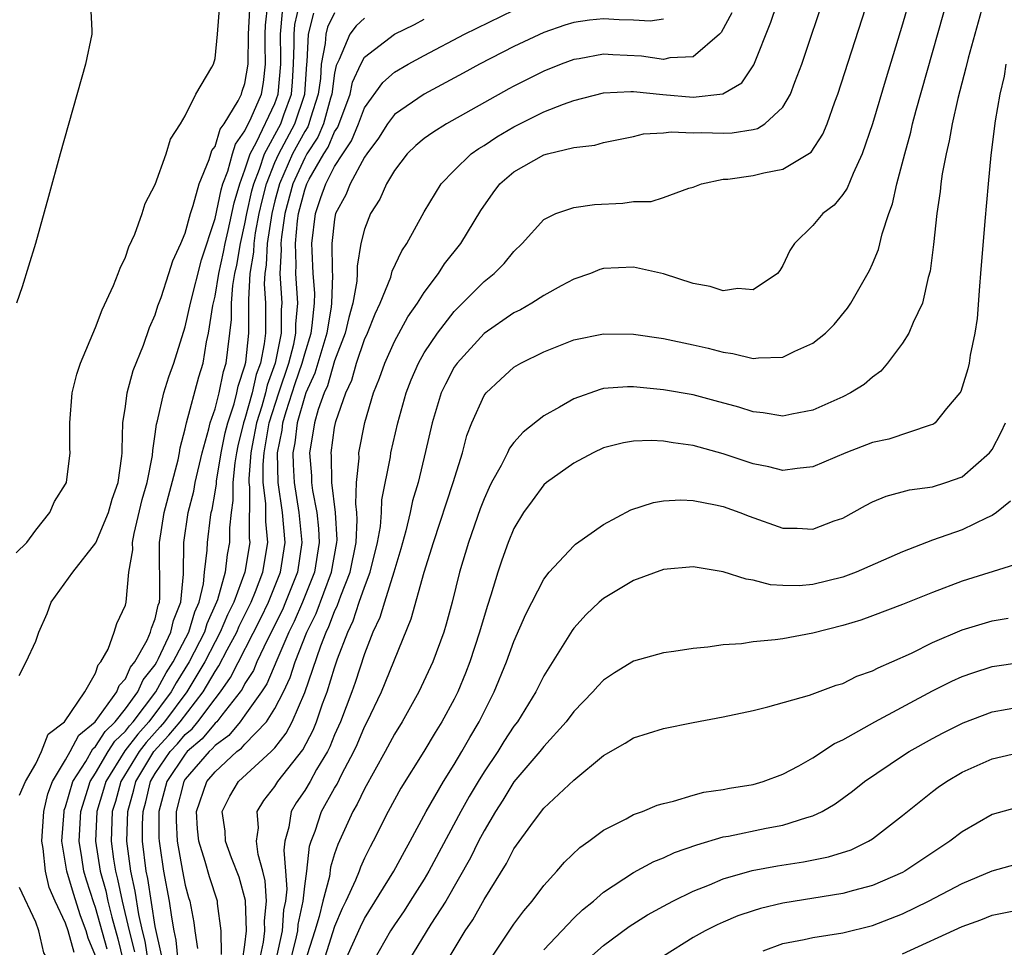
# Model space of a CAD drawing. Units: inches. Extents: x 2505000 to 2508000, y 1485000 to 1488000.
# Drawn here: x 2505594 to 2505660, y 1485196 to 1485258 of the extents above; entities that cross this region are included whole.
import ezdxf

# ---------------------------------------------------------------- set-up
doc = ezdxf.new("R2010")
doc.units = ezdxf.units.IN
doc.header["$MEASUREMENT"] = 0
doc.layers.add('LD25051485_2ft', color=232, linetype='Continuous')

msp = doc.modelspace()

# ---------------------------------------------------------------- linework, layer by layer
at = {"layer": 'LD25051485_2ft'}
for points, elevation in [([(2505654.547, 1485263), (2505653, 1485257.668), (2505651.909, 1485254.091), (2505650.995, 1485251), (2505650.315, 1485249), (2505649.692, 1485247.691), (2505649.297, 1485246.704), (2505649, 1485246.272), (2505648.426, 1485245.574), (2505647.67, 1485245), (2505647, 1485244.205), (2505645.784, 1485243), (2505645.472, 1485242.528), (2505645, 1485241.524), (2505644.802, 1485241.198), (2505644.642, 1485241), (2505643, 1485239.892), (2505641.99, 1485239.99), (2505641, 1485239.843), (2505640.126, 1485240.126), (2505639, 1485240.327), (2505637, 1485240.966), (2505635, 1485241.424), (2505633, 1485241.331), (2505632.75, 1485241.25), (2505632.127, 1485241), (2505631, 1485240.602), (2505630.162, 1485240.162), (2505629, 1485239.516), (2505628.201, 1485239), (2505627.436, 1485238.564), (2505627, 1485238.357), (2505625, 1485236.985), (2505623.19, 1485235), (2505623, 1485234.716), (2505622.411, 1485233.589), (2505622.14, 1485233), (2505621.522, 1485231), (2505621.081, 1485229.082), (2505620.582, 1485227), (2505620.222, 1485225.778), (2505620.061, 1485225), (2505619.773, 1485223.773), (2505619.437, 1485222.563), (2505618.963, 1485221), (2505618.333, 1485219), (2505618.032, 1485217.968), (2505617.568, 1485217), (2505617, 1485215.555), (2505616.374, 1485213.626), (2505616.147, 1485213), (2505615.386, 1485211), (2505615, 1485210.133), (2505614.678, 1485209.322), (2505614.514, 1485209), (2505613.795, 1485207.795), (2505613.357, 1485207), (2505613, 1485206.392), (2505612.431, 1485205.568), (2505612.094, 1485205), (2505611.937, 1485203.937), (2505611.665, 1485203), (2505611.594, 1485202.406), (2505611.721, 1485201), (2505611.796, 1485199.796), (2505611.709, 1485199), (2505611.586, 1485198.414), (2505611.482, 1485197), (2505611.064, 1485195.065)], 7626), ([(2505612.039, 1485195), (2505612.403, 1485196.403), (2505612.532, 1485197), (2505612.564, 1485197.436), (2505612.891, 1485199), (2505613, 1485199.992), (2505613.146, 1485201), (2505613.326, 1485202.674), (2505613.424, 1485203), (2505613.688, 1485203.688), (2505614.122, 1485205), (2505615, 1485206.556), (2505615.17, 1485206.83), (2505615.49, 1485207.49), (2505616.294, 1485209), (2505616.516, 1485209.483), (2505617, 1485210.658), (2505617.18, 1485211), (2505618.132, 1485213), (2505618.392, 1485213.608), (2505619, 1485215.139), (2505620.124, 1485217.876), (2505621, 1485221.002), (2505621.621, 1485223), (2505622.938, 1485227), (2505623.547, 1485229), (2505623.851, 1485230.149), (2505624.189, 1485231), (2505625, 1485232.823), (2505625.131, 1485233), (2505626.09, 1485233.91), (2505627, 1485234.724), (2505627.469, 1485235), (2505629, 1485235.759), (2505631, 1485236.55), (2505633, 1485236.955), (2505635, 1485236.925), (2505637, 1485236.634), (2505639, 1485236.23), (2505639.996, 1485235.997), (2505641, 1485235.738), (2505641.642, 1485235.642), (2505643, 1485235.311), (2505643.359, 1485235.359), (2505645, 1485235.39), (2505645.79, 1485235.79), (2505647, 1485236.32), (2505647.845, 1485237), (2505648.422, 1485237.578), (2505649.328, 1485238.672), (2505649.556, 1485239), (2505650.8, 1485241.2), (2505651, 1485241.641), (2505651.392, 1485242.608), (2505651.639, 1485243.639), (2505652.095, 1485245), (2505652.342, 1485245.658), (2505652.633, 1485247), (2505653.15, 1485249), (2505653.554, 1485250.446), (2505653.679, 1485251), (2505653.926, 1485251.926), (2505656.491, 1485261)], 7628), ([(2505658.958, 1485261.042), (2505657.406, 1485255.407), (2505657.25, 1485254.749), (2505656.706, 1485252.706), (2505656.322, 1485251), (2505656.133, 1485249.867), (2505655.917, 1485249), (2505655.666, 1485247.666), (2505655.577, 1485247), (2505655.526, 1485246.474), (2505655.304, 1485245), (2505655.073, 1485242.927), (2505654.853, 1485241.147), (2505654.731, 1485240.731), (2505654.336, 1485239), (2505653.713, 1485237.713), (2505653.424, 1485237), (2505653, 1485236.32), (2505651.994, 1485235), (2505651.548, 1485234.452), (2505651, 1485234.047), (2505650.445, 1485233.555), (2505649.525, 1485233), (2505649, 1485232.738), (2505647, 1485231.851), (2505645.59, 1485231.59), (2505645, 1485231.451), (2505643.674, 1485231.673), (2505643, 1485231.728), (2505642.041, 1485232.041), (2505640.477, 1485232.477), (2505639, 1485232.864), (2505637, 1485233.213), (2505635, 1485233.41), (2505634.592, 1485233.408), (2505633, 1485233.29), (2505632.764, 1485233.236), (2505631, 1485232.615), (2505630.046, 1485232.046), (2505629, 1485231.463), (2505627.62, 1485230.38), (2505627, 1485229.68), (2505626.699, 1485229.301), (2505626.566, 1485229), (2505626.137, 1485228.137), (2505625.501, 1485227), (2505625.334, 1485226.665), (2505625, 1485225.909), (2505624.746, 1485225.254), (2505623.959, 1485223), (2505623.363, 1485221), (2505622.866, 1485219), (2505622.463, 1485217.537), (2505622.298, 1485217), (2505621.568, 1485215), (2505620.636, 1485213), (2505619.51, 1485211), (2505619, 1485210.172), (2505618.391, 1485209), (2505617, 1485206.515), (2505616.519, 1485205.481), (2505616.22, 1485205), (2505615.21, 1485202.79), (2505615, 1485202.158), (2505614.732, 1485201.268), (2505614.653, 1485200.653), (2505614.216, 1485199), (2505613.973, 1485197.973), (2505613.682, 1485197), (2505613, 1485194.903)], 7630), ([(2505609.97, 1485195), (2505610.247, 1485196.247), (2505610.336, 1485197), (2505610.314, 1485197.686), (2505610.442, 1485199), (2505610.358, 1485200.358), (2505610.198, 1485201), (2505609.882, 1485202.118), (2505609.77, 1485203), (2505609.896, 1485203.896), (2505609.827, 1485205), (2505610.263, 1485205.737), (2505611, 1485206.671), (2505611.207, 1485207), (2505612.881, 1485209.119), (2505613.556, 1485210.444), (2505613.777, 1485211), (2505614.187, 1485212.188), (2505614.497, 1485213), (2505615, 1485214.617), (2505615.2, 1485215.2), (2505615.878, 1485217), (2505616.247, 1485217.753), (2505616.651, 1485219), (2505617, 1485220.009), (2505617.39, 1485221), (2505617.879, 1485223), (2505618.062, 1485224.062), (2505618.127, 1485225), (2505618.154, 1485225.847), (2505618.736, 1485228.736), (2505618.773, 1485229), (2505619.228, 1485231), (2505619.788, 1485233), (2505620.123, 1485233.877), (2505620.611, 1485235), (2505621, 1485235.684), (2505621.88, 1485237), (2505623, 1485238.442), (2505625, 1485240.464), (2505625.678, 1485241), (2505626.341, 1485241.659), (2505627, 1485242.474), (2505627.558, 1485243), (2505629, 1485244.616), (2505629.802, 1485245), (2505631, 1485245.408), (2505632.386, 1485245.614), (2505634.296, 1485245.704), (2505635, 1485245.8), (2505636.189, 1485245.811), (2505637, 1485246.07), (2505638.712, 1485246.712), (2505639, 1485246.762), (2505639.559, 1485247), (2505641, 1485247.299), (2505641.313, 1485247.313), (2505643, 1485247.55), (2505643.728, 1485247.728), (2505645, 1485247.967), (2505646.88, 1485249.12), (2505647.676, 1485250.324), (2505647.953, 1485251), (2505648.483, 1485252.483), (2505648.684, 1485253), (2505651, 1485260.2)], 7624), ([(2505608.846, 1485195), (2505609, 1485196.078), (2505609.109, 1485197), (2505609.046, 1485199.046), (2505608.602, 1485200.602), (2505608.107, 1485201.893), (2505607.704, 1485203), (2505607.669, 1485203.669), (2505607.473, 1485205), (2505607.989, 1485206.011), (2505608.558, 1485207), (2505610.752, 1485209), (2505611, 1485209.263), (2505611.765, 1485210.235), (2505612.152, 1485211), (2505613, 1485212.962), (2505614.082, 1485216.082), (2505614.44, 1485217), (2505614.624, 1485217.376), (2505615, 1485218.378), (2505615.204, 1485218.795), (2505615.414, 1485219.414), (2505616.045, 1485221), (2505616.441, 1485223), (2505616.518, 1485224.518), (2505616.488, 1485225), (2505616.412, 1485225.587), (2505616.456, 1485227), (2505616.632, 1485228.632), (2505616.626, 1485229), (2505617.031, 1485231.031), (2505617.613, 1485233), (2505618.006, 1485233.994), (2505618.358, 1485235), (2505619, 1485236.442), (2505619.909, 1485238.092), (2505620.545, 1485239), (2505621, 1485239.728), (2505621.955, 1485241), (2505622.357, 1485241.643), (2505623.454, 1485243), (2505624.796, 1485245.204), (2505625.612, 1485246.388), (2505626.067, 1485247), (2505627, 1485247.802), (2505629, 1485248.934), (2505629.257, 1485249), (2505631, 1485249.418), (2505632.418, 1485249.582), (2505633, 1485249.748), (2505635, 1485250.154), (2505635.673, 1485250.328), (2505637, 1485250.403), (2505637.526, 1485250.474), (2505639, 1485250.403), (2505639.582, 1485250.418), (2505641, 1485250.377), (2505641.604, 1485250.396), (2505643, 1485250.629), (2505643.305, 1485250.695), (2505643.783, 1485251), (2505645, 1485252.121), (2505645.509, 1485253), (2505645.791, 1485253.791), (2505646.261, 1485255), (2505647.893, 1485259.893)], 7622), ([(2505593.687, 1485222.312), (2505594.406, 1485223), (2505595, 1485223.812), (2505595.941, 1485225), (2505596.254, 1485225.746), (2505597, 1485226.887), (2505597.048, 1485227), (2505597.299, 1485229), (2505597.284, 1485229.284), (2505597.286, 1485231), (2505597.443, 1485233), (2505597.752, 1485234.248), (2505597.994, 1485235), (2505599, 1485237.371), (2505599.44, 1485238.56), (2505600.196, 1485240.196), (2505600.518, 1485241), (2505600.64, 1485241.36), (2505601, 1485242.086), (2505601.231, 1485242.769), (2505601.624, 1485243.624), (2505602.128, 1485245), (2505602.328, 1485245.672), (2505603, 1485246.95), (2505603.737, 1485249), (2505604.015, 1485249.985), (2505604.696, 1485251), (2505605, 1485251.549), (2505605.704, 1485253), (2505606.789, 1485254.789), (2505606.886, 1485255), (2505607, 1485255.371), (2505607.162, 1485257), (2505607.321, 1485259)], 7596), ([(2505598.654, 1485259), (2505598.756, 1485257.245), (2505598.755, 1485257), (2505598.336, 1485255), (2505596.636, 1485249), (2505595.846, 1485246.155), (2505594.993, 1485243), (2505594.513, 1485241.487), (2505594.092, 1485240.092), (2505593.704, 1485239)], 7594), ([(2505593.895, 1485214.105), (2505594.352, 1485215), (2505595, 1485216.397), (2505595.203, 1485217), (2505595.765, 1485218.235), (2505596.034, 1485219), (2505597.48, 1485221), (2505599.029, 1485222.971), (2505599.871, 1485225), (2505600.114, 1485225.886), (2505600.505, 1485227), (2505600.765, 1485228.765), (2505600.783, 1485229), (2505600.776, 1485229.224), (2505600.83, 1485231), (2505601, 1485232.087), (2505601.12, 1485233), (2505601.508, 1485234.492), (2505602.205, 1485236.205), (2505602.614, 1485237.386), (2505603, 1485238.23), (2505603.179, 1485238.821), (2505603.389, 1485239.389), (2505603.915, 1485241), (2505604.165, 1485241.835), (2505604.71, 1485243), (2505605, 1485243.684), (2505605.35, 1485245), (2505605.543, 1485245.543), (2505605.942, 1485247), (2505606.615, 1485248.615), (2505606.787, 1485249.212), (2505607, 1485249.493), (2505607.348, 1485250.652), (2505607.601, 1485251), (2505608.55, 1485252.55), (2505608.765, 1485253), (2505608.815, 1485253.185), (2505609, 1485253.697), (2505609.218, 1485255), (2505609.239, 1485257), (2505609.32, 1485258.68)], 7598), ([(2505593.905, 1485206.095), (2505594.303, 1485207), (2505595, 1485208.176), (2505595.381, 1485209), (2505595.826, 1485210.175), (2505596.916, 1485211), (2505598.295, 1485213), (2505599, 1485214.246), (2505599.183, 1485214.816), (2505599.364, 1485215), (2505599.849, 1485215.849), (2505600.245, 1485217), (2505600.426, 1485217.574), (2505601, 1485218.807), (2505601.046, 1485219), (2505601.238, 1485221), (2505601.49, 1485222.51), (2505601.485, 1485223), (2505601.592, 1485223.592), (2505602.128, 1485225.872), (2505602.453, 1485227), (2505602.821, 1485228.82), (2505602.844, 1485229.156), (2505603, 1485230.232), (2505603.079, 1485230.921), (2505603.142, 1485231.142), (2505603.562, 1485233), (2505603.912, 1485234.088), (2505604.233, 1485235), (2505605, 1485237.429), (2505605.352, 1485239), (2505606.086, 1485241.914), (2505607, 1485244.671), (2505607.406, 1485246.594), (2505607.527, 1485247), (2505607.848, 1485247.849), (2505608.164, 1485249), (2505608.357, 1485249.642), (2505609, 1485250.529), (2505609.419, 1485251.419), (2505610.098, 1485253), (2505610.233, 1485253.767), (2505610.378, 1485255), (2505610.343, 1485256.342), (2505610.352, 1485257), (2505610.382, 1485257.618), (2505610.539, 1485259)], 7600), ([(2505599, 1485195.343), (2505598.516, 1485196.516), (2505598.383, 1485197), (2505598.003, 1485198.003), (2505597.515, 1485199.514), (2505597.08, 1485201), (2505597, 1485201.546), (2505596.746, 1485203), (2505596.893, 1485205), (2505596.912, 1485205.088), (2505597, 1485205.317), (2505597.489, 1485207), (2505598.344, 1485208.344), (2505598.81, 1485209.189), (2505599, 1485209.345), (2505599.649, 1485210.351), (2505600.315, 1485211), (2505601, 1485211.855), (2505601.838, 1485213), (2505602.189, 1485213.811), (2505603, 1485214.817), (2505603.105, 1485215), (2505603.224, 1485215.224), (2505604.05, 1485217), (2505604.215, 1485217.785), (2505604.705, 1485219), (2505604.877, 1485220.877), (2505604.902, 1485223), (2505605.193, 1485225), (2505605.572, 1485226.428), (2505605.672, 1485227), (2505606.135, 1485229), (2505606.588, 1485230.588), (2505606.674, 1485231), (2505607, 1485231.943), (2505607.273, 1485233), (2505607.555, 1485234.445), (2505607.739, 1485235), (2505608.09, 1485237.91), (2505608.098, 1485239), (2505608.186, 1485240.186), (2505608.326, 1485241), (2505608.447, 1485241.554), (2505608.692, 1485243), (2505609, 1485244.312), (2505609.131, 1485245), (2505609.468, 1485246.532), (2505609.586, 1485247), (2505609.974, 1485247.974), (2505610.305, 1485249), (2505611.4, 1485251), (2505611.599, 1485251.599), (2505612.115, 1485253), (2505612.188, 1485253.812), (2505612.256, 1485255), (2505612.298, 1485256.298), (2505612.283, 1485257), (2505612.341, 1485257.66), (2505612.64, 1485259)], 7604), ([(2505603.406, 1485195.406), (2505603, 1485197.302), (2505602.508, 1485200.508), (2505602.396, 1485201), (2505602.154, 1485203), (2505602.153, 1485204.153), (2505602.181, 1485205), (2505602.363, 1485205.637), (2505602.676, 1485207), (2505603, 1485207.539), (2505603.996, 1485209), (2505604.482, 1485209.518), (2505605, 1485210.136), (2505605.463, 1485210.537), (2505605.849, 1485211), (2505607, 1485212.535), (2505607.37, 1485213), (2505608.038, 1485213.962), (2505610.061, 1485217.939), (2505610.579, 1485219), (2505611.384, 1485221), (2505611.682, 1485223), (2505611.504, 1485225), (2505611.219, 1485227), (2505611.186, 1485229), (2505611.485, 1485230.515), (2505611.542, 1485231), (2505611.755, 1485231.755), (2505612.369, 1485233.631), (2505612.835, 1485235), (2505613, 1485235.627), (2505613.421, 1485237), (2505613.506, 1485237.506), (2505613.651, 1485239), (2505613.672, 1485239.672), (2505613.568, 1485241), (2505613.489, 1485242.512), (2505613.485, 1485243), (2505613.721, 1485245), (2505614.07, 1485246.07), (2505614.404, 1485247), (2505615, 1485248.148), (2505615.547, 1485249), (2505616.136, 1485249.864), (2505616.592, 1485251), (2505617, 1485252.077), (2505618.222, 1485253.778), (2505619, 1485254.454), (2505619.922, 1485255), (2505621, 1485255.588), (2505623.694, 1485257), (2505627, 1485258.609)], 7614), ([(2505607.427, 1485195.427), (2505607.409, 1485197), (2505607.171, 1485198.829), (2505607.162, 1485199), (2505606.622, 1485200.622), (2505606.346, 1485201.654), (2505605.912, 1485203), (2505605.826, 1485203.826), (2505605.747, 1485205), (2505606.445, 1485207), (2505607, 1485207.65), (2505608.464, 1485209), (2505608.772, 1485209.228), (2505609, 1485209.504), (2505610.431, 1485211), (2505611, 1485211.888), (2505611.569, 1485213), (2505612.033, 1485213.967), (2505612.369, 1485215), (2505613.151, 1485217), (2505613.759, 1485218.241), (2505614.797, 1485221), (2505615.157, 1485223), (2505615.165, 1485223.165), (2505615.051, 1485225), (2505614.806, 1485227), (2505614.786, 1485228.786), (2505614.769, 1485229), (2505615, 1485230.678), (2505615.083, 1485231.082), (2505615.741, 1485233), (2505616.149, 1485233.851), (2505616.475, 1485235), (2505617, 1485236.574), (2505617.191, 1485237), (2505617.705, 1485238.295), (2505618.049, 1485239), (2505618.757, 1485240.757), (2505618.861, 1485241.139), (2505619.488, 1485242.512), (2505619.823, 1485243), (2505621, 1485245.126), (2505622.139, 1485247), (2505623, 1485247.892), (2505624.148, 1485249), (2505624.645, 1485249.355), (2505625, 1485249.563), (2505625.863, 1485250.137), (2505627, 1485250.801), (2505629, 1485251.802), (2505630.323, 1485252.323), (2505631, 1485252.56), (2505633, 1485253.073), (2505634.831, 1485253.168), (2505635, 1485253.162), (2505636.962, 1485252.962), (2505639, 1485252.796), (2505640.985, 1485253.015), (2505642.244, 1485253.756), (2505643.051, 1485254.949), (2505644.202, 1485257.798), (2505644.604, 1485259)], 7620), ([(2505597.566, 1485195.566), (2505597.174, 1485197), (2505597, 1485197.518), (2505596.3, 1485199), (2505595.904, 1485199.904), (2505595.647, 1485201), (2505595.492, 1485202.508), (2505595.406, 1485203), (2505595.55, 1485205), (2505595.813, 1485206.187), (2505596.124, 1485207), (2505597, 1485208.442), (2505597.311, 1485209), (2505597.894, 1485210.105), (2505598.985, 1485211), (2505600.435, 1485213), (2505600.573, 1485213.427), (2505601, 1485213.862), (2505601.344, 1485214.657), (2505601.62, 1485215), (2505602.457, 1485216.457), (2505602.689, 1485217), (2505602.742, 1485217.258), (2505603, 1485217.89), (2505603.193, 1485218.807), (2505603.271, 1485219), (2505603.298, 1485219.298), (2505603.288, 1485223), (2505603.599, 1485225), (2505604.534, 1485228.534), (2505604.626, 1485229), (2505604.665, 1485229.335), (2505605, 1485230.61), (2505605.081, 1485231), (2505605.924, 1485234.076), (2505606.199, 1485235), (2505606.428, 1485236.428), (2505606.559, 1485237), (2505606.846, 1485238.846), (2505607, 1485239.485), (2505607.26, 1485241), (2505607.572, 1485242.428), (2505607.669, 1485243), (2505607.874, 1485243.874), (2505608.271, 1485245.729), (2505608.65, 1485247), (2505609, 1485247.923), (2505609.348, 1485249), (2505609.777, 1485249.776), (2505611, 1485252.374), (2505611.231, 1485253), (2505611.398, 1485255), (2505611.411, 1485255.411), (2505611.378, 1485257), (2505611.508, 1485258.492)], 7602), ([(2505599.78, 1485195.78), (2505599, 1485198.561), (2505598.879, 1485198.879), (2505598.391, 1485200.391), (2505598.212, 1485201), (2505598.076, 1485201.924), (2505597.895, 1485203), (2505598.006, 1485205), (2505598.496, 1485206.496), (2505598.642, 1485207), (2505599, 1485207.562), (2505599.853, 1485209), (2505600.303, 1485209.697), (2505601, 1485210.377), (2505601.269, 1485210.731), (2505601.508, 1485211), (2505603.042, 1485213), (2505603.732, 1485214.268), (2505604.196, 1485215), (2505605.243, 1485217), (2505605.642, 1485218.358), (2505605.932, 1485219), (2505606.23, 1485220.23), (2505606.299, 1485221), (2505606.481, 1485222.481), (2505606.488, 1485223), (2505606.698, 1485224.698), (2505606.742, 1485225), (2505606.796, 1485225.204), (2505607, 1485226.37), (2505607.085, 1485226.915), (2505607.094, 1485227.094), (2505607.409, 1485229), (2505607.678, 1485230.322), (2505607.846, 1485231), (2505608.275, 1485232.275), (2505608.462, 1485233), (2505608.55, 1485233.45), (2505609, 1485234.811), (2505609.058, 1485235.058), (2505609.256, 1485237), (2505609.268, 1485239), (2505609.253, 1485239.253), (2505609.359, 1485241), (2505609.588, 1485242.412), (2505609.61, 1485243), (2505609.716, 1485243.716), (2505609.96, 1485245), (2505610.147, 1485245.852), (2505610.436, 1485247), (2505611, 1485248.415), (2505611.256, 1485249), (2505612.336, 1485251), (2505613, 1485253), (2505613.131, 1485255), (2505613.162, 1485255.162), (2505613.242, 1485257), (2505613.599, 1485258.401)], 7606), ([(2505615, 1485258.424), (2505614.526, 1485257.474), (2505614.405, 1485257), (2505614.378, 1485256.378), (2505614.108, 1485255), (2505614.045, 1485254.045), (2505613.907, 1485253), (2505613.389, 1485251.39), (2505613.283, 1485251), (2505613.198, 1485250.802), (2505613, 1485250.497), (2505612.19, 1485249), (2505611.304, 1485247), (2505611, 1485245.861), (2505610.789, 1485245), (2505610.483, 1485243), (2505610.429, 1485241.571), (2505610.336, 1485241), (2505610.293, 1485240.293), (2505610.369, 1485239), (2505610.37, 1485237.63), (2505610.366, 1485237), (2505610.294, 1485236.294), (2505610.037, 1485235), (2505609.759, 1485234.241), (2505609.485, 1485233), (2505609, 1485231.268), (2505608.91, 1485231), (2505608.531, 1485229.469), (2505608.435, 1485229), (2505608.324, 1485228.324), (2505608.19, 1485227), (2505608.193, 1485225.807), (2505608.068, 1485225), (2505607.964, 1485223.964), (2505607.957, 1485223), (2505607.807, 1485222.193), (2505607.669, 1485221), (2505607.164, 1485219.164), (2505607.103, 1485219), (2505606.45, 1485217.55), (2505606.288, 1485217), (2505605.272, 1485215), (2505604.399, 1485213.601), (2505604.072, 1485213), (2505602.56, 1485211), (2505601.827, 1485210.173), (2505600.956, 1485209.044), (2505599.696, 1485207), (2505599.543, 1485206.457), (2505599.094, 1485205), (2505599, 1485203), (2505599.309, 1485201), (2505599.683, 1485199.683), (2505599.825, 1485199), (2505600.084, 1485197.916), (2505600.486, 1485196.486), (2505600.854, 1485195)], 7608), ([(2505617, 1485258.078), (2505616.441, 1485257.559), (2505616.022, 1485257), (2505615.313, 1485255.313), (2505615.096, 1485254.905), (2505615, 1485254.404), (2505614.815, 1485253), (2505614.727, 1485252.727), (2505614.253, 1485251), (2505613.879, 1485250.121), (2505613.15, 1485249), (2505613, 1485248.738), (2505612.204, 1485247), (2505611.678, 1485245), (2505611.437, 1485243.437), (2505611.399, 1485243), (2505611.415, 1485242.585), (2505611.342, 1485241), (2505611.46, 1485239), (2505611.421, 1485238.579), (2505611.422, 1485237), (2505611.025, 1485235), (2505610.484, 1485233.516), (2505610.37, 1485233), (2505610.125, 1485232.125), (2505609.78, 1485231), (2505609.478, 1485229.478), (2505609.397, 1485229), (2505609.257, 1485227.257), (2505609.259, 1485227), (2505609.295, 1485226.705), (2505609.29, 1485223.29), (2505609.316, 1485223), (2505608.999, 1485220.999), (2505608.263, 1485219), (2505607.842, 1485218.158), (2505607.351, 1485217), (2505607, 1485216.349), (2505606.311, 1485215), (2505605.109, 1485213), (2505603.614, 1485211), (2505603.334, 1485210.666), (2505602.384, 1485209.616), (2505601.916, 1485209), (2505600.704, 1485207), (2505600.33, 1485205.67), (2505600.123, 1485205), (2505600.045, 1485203), (2505600.202, 1485201.798), (2505600.326, 1485201), (2505600.475, 1485200.475), (2505600.783, 1485199), (2505601.244, 1485197), (2505601.599, 1485195.599)], 7610), ([(2505602.517, 1485195), (2505602.316, 1485196.316), (2505602.143, 1485197), (2505601.896, 1485198.104), (2505601.657, 1485199.657), (2505601.352, 1485201), (2505601.092, 1485203), (2505601.153, 1485205), (2505601.564, 1485206.436), (2505601.694, 1485207), (2505602.898, 1485209), (2505603.908, 1485210.092), (2505604.669, 1485211), (2505606.21, 1485213), (2505607, 1485214.361), (2505607.262, 1485214.738), (2505607.806, 1485215.806), (2505608.451, 1485217), (2505608.614, 1485217.386), (2505609.422, 1485219), (2505609.711, 1485219.711), (2505610.205, 1485221), (2505610.522, 1485223), (2505610.396, 1485224.396), (2505610.398, 1485225.602), (2505610.228, 1485227), (2505610.215, 1485228.215), (2505610.278, 1485229), (2505610.631, 1485231), (2505611.26, 1485233), (2505611.93, 1485235), (2505612.262, 1485236.262), (2505612.408, 1485237), (2505612.408, 1485237.593), (2505612.536, 1485239), (2505612.409, 1485241), (2505612.435, 1485241.565), (2505612.377, 1485243), (2505612.512, 1485244.512), (2505612.587, 1485245), (2505613, 1485246.593), (2505613.146, 1485247), (2505613.304, 1485247.304), (2505614.273, 1485249), (2505614.559, 1485249.441), (2505615, 1485250.475), (2505615.213, 1485250.787), (2505616.043, 1485253), (2505616.197, 1485253.804), (2505616.746, 1485255), (2505617, 1485255.457), (2505619, 1485257.005), (2505620.34, 1485257.66), (2505621, 1485258.008)], 7612), ([(2505637, 1485258.012), (2505636.125, 1485257.875), (2505635, 1485257.937), (2505634.041, 1485257.959), (2505633, 1485258.029), (2505632.066, 1485257.934), (2505631, 1485257.795), (2505630.396, 1485257.603), (2505629, 1485257.128), (2505627, 1485256.181), (2505624.685, 1485255), (2505623.611, 1485254.389), (2505621, 1485252.987), (2505619, 1485251.627), (2505618.528, 1485251), (2505617.942, 1485250.058), (2505617.152, 1485249), (2505617, 1485248.769), (2505616.041, 1485247), (2505615.75, 1485246.249), (2505615.069, 1485245), (2505615, 1485244.63), (2505614.817, 1485243), (2505614.832, 1485241.168), (2505614.852, 1485240.852), (2505614.795, 1485239), (2505614.773, 1485238.773), (2505614.474, 1485237), (2505613.682, 1485234.318), (2505613.079, 1485233), (2505613, 1485232.781), (2505612.498, 1485231), (2505612.34, 1485229.66), (2505612.21, 1485229), (2505612.219, 1485228.219), (2505612.291, 1485227), (2505612.614, 1485225), (2505612.814, 1485223), (2505612.512, 1485221), (2505611.724, 1485219), (2505611.505, 1485218.495), (2505610.502, 1485216.502), (2505609.8, 1485215), (2505609.562, 1485214.438), (2505609, 1485213.552), (2505608.814, 1485213.186), (2505608.685, 1485213), (2505607.451, 1485211.451), (2505607.109, 1485211), (2505607, 1485210.896), (2505606.139, 1485209.861), (2505605.142, 1485209), (2505605, 1485208.835), (2505603.762, 1485207), (2505603.234, 1485205), (2505603.236, 1485203.235), (2505603.248, 1485203), (2505603.303, 1485202.697), (2505603.539, 1485201), (2505603.936, 1485199), (2505604.074, 1485197.926), (2505604.246, 1485197), (2505604.382, 1485196.382), (2505604.515, 1485195)], 7616), ([(2505641.575, 1485258.425), (2505640.875, 1485257.125), (2505640.754, 1485257), (2505639, 1485255.497), (2505637.428, 1485255.428), (2505637, 1485255.312), (2505635.534, 1485255.534), (2505633.614, 1485255.614), (2505633, 1485255.658), (2505631.359, 1485255.359), (2505631, 1485255.307), (2505630.17, 1485255), (2505629, 1485254.539), (2505627, 1485253.537), (2505626.654, 1485253.346), (2505622.495, 1485251), (2505621.567, 1485250.433), (2505621, 1485250.02), (2505620.443, 1485249.557), (2505619.864, 1485249), (2505619, 1485247.875), (2505618.483, 1485247), (2505618.024, 1485245.976), (2505617.405, 1485245), (2505617, 1485243.958), (2505616.765, 1485243), (2505616.509, 1485241.491), (2505616.514, 1485241), (2505616.49, 1485240.49), (2505616.223, 1485239), (2505615.95, 1485238.05), (2505615.711, 1485237), (2505615, 1485235.14), (2505614.516, 1485233.484), (2505614.294, 1485233), (2505613.9, 1485231.9), (2505613.658, 1485231), (2505613.382, 1485229.382), (2505613.329, 1485229), (2505613.452, 1485227.452), (2505613.457, 1485227), (2505613.52, 1485226.48), (2505613.806, 1485225), (2505613.928, 1485223.928), (2505613.975, 1485223), (2505613.651, 1485221), (2505612.861, 1485219), (2505612.299, 1485217.701), (2505611.946, 1485217), (2505611.122, 1485215.122), (2505610.457, 1485213.543), (2505610.113, 1485213), (2505609, 1485211.434), (2505608.671, 1485211), (2505607.916, 1485210.084), (2505607, 1485209.408), (2505606.815, 1485209.185), (2505606.6, 1485209), (2505605, 1485207.15), (2505604.899, 1485207), (2505604.391, 1485205), (2505604.391, 1485204.392), (2505604.464, 1485203), (2505604.818, 1485201), (2505605, 1485200.075), (2505605.23, 1485199.23), (2505605.306, 1485199), (2505605.572, 1485197.572), (2505605.648, 1485197), (2505605.833, 1485195.834)], 7618), ([(2505659.923, 1485255), (2505659.8, 1485254.2), (2505659.512, 1485253), (2505659.201, 1485251.202), (2505658.915, 1485248.915), (2505658.727, 1485247), (2505658.504, 1485244.504), (2505658.231, 1485241), (2505658.151, 1485240.151), (2505658.008, 1485237.992), (2505657.847, 1485237), (2505657.529, 1485235.529), (2505657.465, 1485235), (2505657.378, 1485234.622), (2505657, 1485233.387), (2505656.896, 1485233.104), (2505656.83, 1485233), (2505655.949, 1485231.95), (2505655.185, 1485231), (2505655.078, 1485230.922), (2505655, 1485230.883), (2505654.853, 1485230.853), (2505652.09, 1485229.91), (2505651, 1485229.681), (2505649.211, 1485229), (2505647, 1485228.052), (2505645.948, 1485227.948), (2505645, 1485227.815), (2505644.056, 1485228.056), (2505643, 1485228.267), (2505641, 1485228.932), (2505639, 1485229.474), (2505637.657, 1485229.657), (2505637, 1485229.778), (2505636.183, 1485229.817), (2505635, 1485229.78), (2505634.332, 1485229.668), (2505633, 1485229.323), (2505632.3, 1485229), (2505631, 1485228.301), (2505629.18, 1485227), (2505629, 1485226.852), (2505628.21, 1485225.791), (2505627.644, 1485225), (2505627, 1485223.937), (2505626.618, 1485223), (2505626.191, 1485221.809), (2505625.922, 1485221), (2505625.464, 1485219.464), (2505625.227, 1485218.773), (2505625, 1485218.033), (2505624.705, 1485217), (2505624.038, 1485215), (2505623.752, 1485214.248), (2505623.236, 1485213), (2505623, 1485212.521), (2505622.18, 1485211), (2505621.727, 1485210.272), (2505620.972, 1485209), (2505619.442, 1485206.558), (2505618.593, 1485205), (2505617.589, 1485203), (2505617.377, 1485202.623), (2505617, 1485201.867), (2505616.727, 1485201.273), (2505616.636, 1485201), (2505616.394, 1485200.395), (2505615.756, 1485199), (2505615.505, 1485198.495), (2505615, 1485197.291), (2505613.957, 1485194.043)], 7632), ([(2505615.717, 1485195), (2505616.723, 1485197.277), (2505617, 1485197.837), (2505618.966, 1485201), (2505619.671, 1485202.329), (2505620.058, 1485203), (2505621.133, 1485205), (2505622.281, 1485207), (2505623, 1485208.14), (2505623.515, 1485209), (2505624.045, 1485209.955), (2505624.68, 1485211), (2505625.684, 1485213), (2505626.496, 1485215), (2505627, 1485216.379), (2505627.801, 1485218.2), (2505629, 1485220.539), (2505629.356, 1485221), (2505631, 1485222.777), (2505631.12, 1485222.88), (2505633, 1485224.199), (2505634.826, 1485225.174), (2505636.33, 1485225.67), (2505637, 1485225.776), (2505638.16, 1485225.84), (2505639, 1485225.801), (2505640.481, 1485225.52), (2505641, 1485225.402), (2505642.127, 1485225), (2505642.747, 1485224.747), (2505645, 1485223.961), (2505645.961, 1485223.961), (2505647, 1485223.88), (2505648.436, 1485224.436), (2505649, 1485224.627), (2505650.53, 1485225.47), (2505651, 1485225.712), (2505651.902, 1485226.098), (2505653.479, 1485226.521), (2505655, 1485226.728), (2505655.893, 1485227), (2505657, 1485227.377), (2505658.827, 1485229), (2505659, 1485229.224), (2505659.616, 1485230.384), (2505659.906, 1485231)], 7634), ([(2505660.241, 1485225.759), (2505659.283, 1485225), (2505659, 1485224.792), (2505658.639, 1485224.639), (2505657, 1485223.839), (2505655, 1485223.139), (2505653, 1485222.375), (2505649.898, 1485221), (2505649, 1485220.667), (2505647, 1485220.18), (2505646.096, 1485220.097), (2505645, 1485220.113), (2505644.171, 1485220.171), (2505643, 1485220.484), (2505642.535, 1485220.535), (2505641, 1485221.035), (2505639, 1485221.358), (2505637, 1485221.189), (2505635, 1485220.445), (2505633, 1485219.25), (2505632.712, 1485219), (2505631.835, 1485218.165), (2505631, 1485217.256), (2505630.891, 1485217.109), (2505629, 1485214.079), (2505628.459, 1485213), (2505627.235, 1485211), (2505627, 1485210.696), (2505626.328, 1485209.672), (2505625.915, 1485209), (2505625, 1485207.65), (2505624.599, 1485207), (2505624.008, 1485205.992), (2505623.453, 1485205), (2505621.312, 1485201), (2505621, 1485200.476), (2505620.067, 1485199), (2505619.648, 1485198.352), (2505619, 1485197.416), (2505618.736, 1485197), (2505617.606, 1485195)], 7636), ([(2505660.493, 1485221.507), (2505657, 1485220.415), (2505655, 1485219.653), (2505653, 1485218.839), (2505651, 1485218.081), (2505650.206, 1485217.794), (2505649, 1485217.439), (2505647, 1485216.933), (2505645, 1485216.557), (2505644.472, 1485216.472), (2505643, 1485216.343), (2505642.218, 1485216.218), (2505641, 1485216.143), (2505639.982, 1485215.982), (2505639, 1485215.901), (2505637.696, 1485215.696), (2505637, 1485215.619), (2505635, 1485215.045), (2505633.731, 1485214.269), (2505633, 1485213.791), (2505632.614, 1485213.386), (2505632.283, 1485213), (2505631, 1485211.686), (2505630.489, 1485211), (2505629, 1485209.351), (2505628.732, 1485209), (2505627, 1485206.973), (2505626.255, 1485205.746), (2505625.763, 1485205), (2505625, 1485203.703), (2505624.632, 1485203), (2505624.097, 1485201.903), (2505622.44, 1485199), (2505621.449, 1485197.449), (2505619.949, 1485195)], 7638), ([(2505622.534, 1485195), (2505623.746, 1485197), (2505624.247, 1485197.753), (2505625, 1485199.115), (2505626.493, 1485201.507), (2505627, 1485202.5), (2505628.311, 1485204.311), (2505629, 1485205.219), (2505631, 1485207.09), (2505633, 1485208.751), (2505634.44, 1485209.56), (2505635, 1485209.919), (2505637, 1485210.538), (2505639, 1485210.959), (2505641, 1485211.329), (2505643, 1485211.758), (2505644.002, 1485212.002), (2505646.776, 1485212.775), (2505648.563, 1485213.438), (2505649, 1485213.56), (2505649.958, 1485214.042), (2505651, 1485214.402), (2505651.383, 1485214.617), (2505652.28, 1485215), (2505653.597, 1485215.597), (2505655, 1485216.293), (2505657, 1485217.15), (2505659, 1485217.747), (2505660.079, 1485217.921)], 7640), ([(2505625.213, 1485194.788), (2505627, 1485197.459), (2505627.654, 1485198.346), (2505628.229, 1485199), (2505629, 1485200.035), (2505629.878, 1485201), (2505630.39, 1485201.61), (2505631.408, 1485202.592), (2505632.004, 1485203), (2505633, 1485203.745), (2505634.511, 1485204.511), (2505635, 1485204.784), (2505635.605, 1485205), (2505636.586, 1485205.415), (2505637, 1485205.53), (2505637.684, 1485205.685), (2505639, 1485206.095), (2505639.715, 1485206.285), (2505641, 1485206.477), (2505641.435, 1485206.565), (2505643, 1485206.807), (2505643.675, 1485207), (2505645, 1485207.49), (2505646.057, 1485208.057), (2505647, 1485208.59), (2505648.454, 1485209.546), (2505649, 1485209.788), (2505651.158, 1485211), (2505655, 1485213.063), (2505656.294, 1485213.707), (2505657, 1485214.028), (2505657.717, 1485214.284), (2505659, 1485214.689), (2505661, 1485214.995)], 7642), ([(2505629, 1485195.741), (2505631, 1485197.857), (2505631.59, 1485198.41), (2505632.321, 1485199), (2505633, 1485199.598), (2505635, 1485200.911), (2505636.354, 1485201.646), (2505637, 1485201.898), (2505637.751, 1485202.249), (2505639.229, 1485202.771), (2505641, 1485203.292), (2505641.35, 1485203.35), (2505643.88, 1485203.88), (2505645, 1485204.081), (2505646.599, 1485204.599), (2505647, 1485204.696), (2505647.63, 1485205), (2505648.496, 1485205.504), (2505649.65, 1485206.35), (2505650.455, 1485207), (2505653, 1485208.722), (2505653.438, 1485209), (2505655, 1485209.882), (2505655.732, 1485210.268), (2505657.063, 1485210.938), (2505659, 1485211.666), (2505661, 1485212.028)], 7644), ([(2505631.836, 1485195), (2505633, 1485196.025), (2505634.71, 1485197.29), (2505635.93, 1485198.07), (2505637, 1485198.669), (2505637.632, 1485199), (2505639, 1485199.665), (2505640.098, 1485200.098), (2505641, 1485200.484), (2505642.952, 1485201.048), (2505644.639, 1485201.361), (2505646.378, 1485201.623), (2505648.046, 1485201.954), (2505649.559, 1485202.44), (2505650.734, 1485203), (2505651, 1485203.162), (2505653, 1485204.731), (2505655, 1485206.335), (2505655.383, 1485206.617), (2505655.945, 1485207), (2505657, 1485207.619), (2505659, 1485208.517), (2505661, 1485208.984)], 7646), ([(2505661, 1485205.349), (2505659, 1485204.784), (2505657, 1485203.642), (2505656.177, 1485203), (2505653.157, 1485201), (2505653, 1485200.917), (2505651, 1485200.052), (2505649.716, 1485199.716), (2505649, 1485199.507), (2505645, 1485198.864), (2505643.494, 1485198.506), (2505643, 1485198.359), (2505641.993, 1485198.007), (2505641, 1485197.586), (2505640.595, 1485197.405), (2505639.803, 1485197), (2505639, 1485196.554), (2505637, 1485195.318)], 7648), ([(2505643.671, 1485195.671), (2505645, 1485196.153), (2505646.428, 1485196.428), (2505647, 1485196.553), (2505649, 1485196.873), (2505651, 1485197.373), (2505653, 1485198.152), (2505654.745, 1485199), (2505657, 1485200.184), (2505659, 1485201.034), (2505661, 1485201.587)], 7650), ([(2505593.572, 1485174.428), (2505594.4, 1485175), (2505595, 1485175.611), (2505595.258, 1485177), (2505595.56, 1485179), (2505596.076, 1485181.924), (2505596.478, 1485183), (2505597, 1485184.639), (2505597.047, 1485185), (2505597.157, 1485186.843), (2505597.221, 1485187.221), (2505597.268, 1485189), (2505597.262, 1485189.261), (2505597.181, 1485191), (2505597.136, 1485191.136), (2505597, 1485192.074), (2505596.68, 1485192.68), (2505596.659, 1485193), (2505596.577, 1485193.423), (2505595.873, 1485195), (2505595.535, 1485195.535), (2505595.207, 1485197), (2505595, 1485197.595), (2505593.903, 1485199.903)], 7600), ([(2505653, 1485195.48), (2505657, 1485197.303), (2505658.243, 1485197.757), (2505659, 1485198.056), (2505661, 1485198.468)], 7652)]:
    msp.add_lwpolyline(points, dxfattribs=dict(at, elevation=elevation))

doc.saveas('drawing.dxf')
